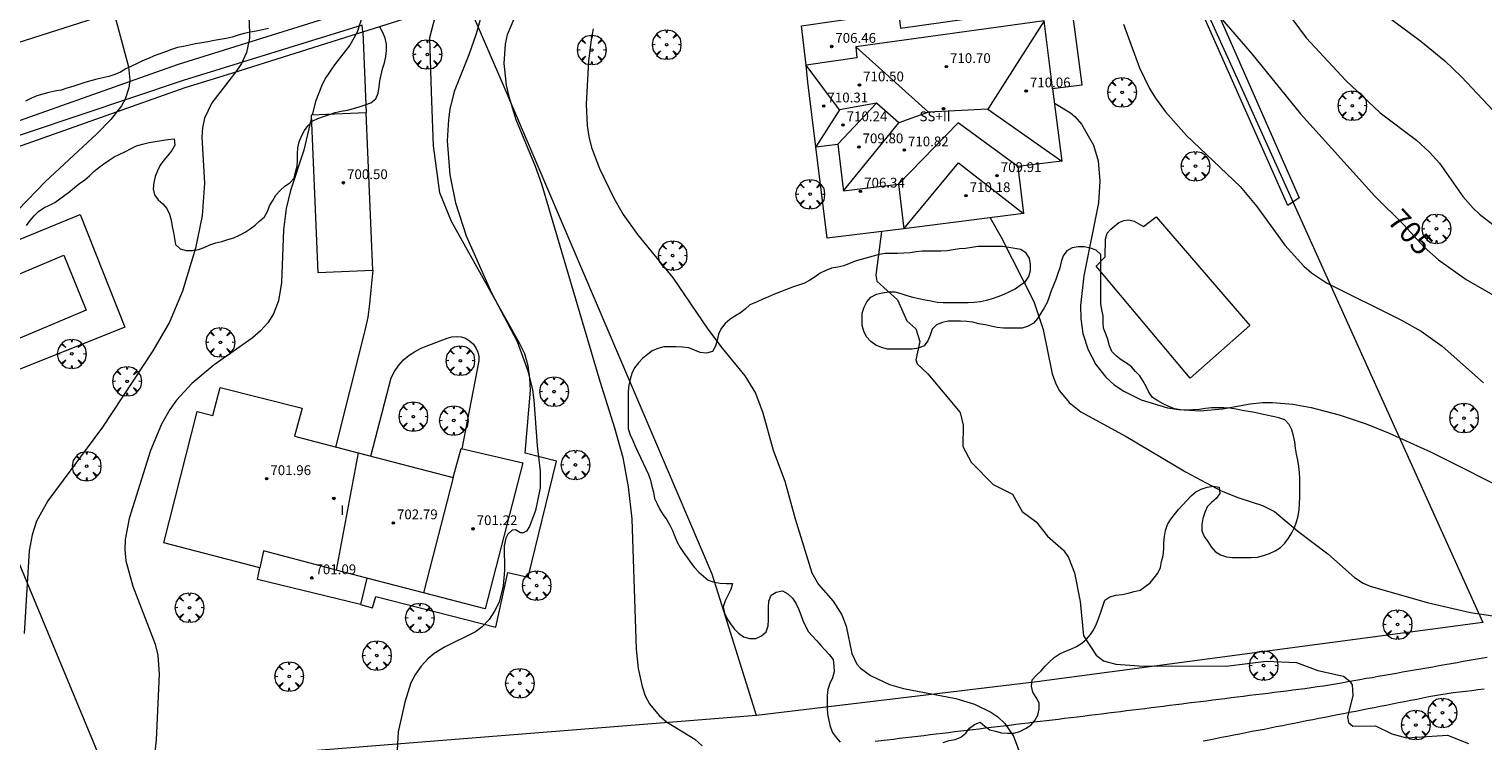
# Model space of a CAD drawing. Units: millimetres. Extents: x 421999 to 423003, y 4487500 to 4488001.
# Drawn here: x 422204 to 422323, y 4487739 to 4487797 of the extents above; entities that cross this region are included whole.
import ezdxf

# ---------------------------------------------------------------- set-up
doc = ezdxf.new("R2010")
doc.units = ezdxf.units.MM
doc.header["$MEASUREMENT"] = 0
doc.layers.get('0').update_dxf_attribs({"lineweight": 9})
for name, color, linetype, lineweight in [('f012003p_num_plantas', 252, 'Continuous', 9), ('f030026l_camino', 50, 'Continuous', 9), ('f040024s_piscina', 140, 'Continuous', 9), ('f050002l_curvanivel_cgn', 23, 'Continuous', 9), ('f050002l_curvanivel_mae', 213, 'Continuous', 9), ('f050009p_puntocotaconstruccionelevada', 211, 'Continuous', 9), ('f060140s_arboladourbano', 92, 'Continuous', 9), ('f061013p_arbol', 91, 'Continuous', 9), ('f070045l_muro_tap', 11, 'MURO2', 9), ('f070045l_puerta', 11, 'Continuous', 9), ('f070047l_seto', 91, 'Continuous', 9), ('f070056l_edificacion_med', 221, 'Continuous', 9), ('f070056s_edificacion_edi', 240, 'Continuous', 9), ('f070057s_edificacionligera', 11, 'Continuous', 9), ('f070058l_elementoconstruido_bordillo', 30, 'Continuous', 9)]:
    doc.layers.add(name, color=color, linetype=linetype, lineweight=lineweight)
doc.styles.get("Standard").update_dxf_attribs({"font": 'arial.ttf'})
doc.styles.add('Style-s7210005_h', font='txt')
doc.linetypes.add('MURO2', pattern='A,3.1e-05,[1,muro2.shx,S=1,R=0,X=0,Y=0],-3.058844', length=3.058875)

# ---------------------------------------------------------------- blocks, each defined once
blk = doc.blocks.new('punto_cota_construccion_elevada')
at = {"layer": 'f050009p_puntocotaconstruccionelevada'}
h = blk.add_hatch(color=256, dxfattribs=at)
h.dxf.hatch_style = 1
edge = h.paths.add_edge_path()
edge.add_arc((0, 0), 0.1, 0, 360)
blk.add_circle((0, 0), 0.1, dxfattribs=at)
blk = doc.blocks.new('arbol')
at = {"color": 0, "linetype": 'Continuous', "lineweight": 0, "flags": 128}
for points in [[(0.96, 0.01), (1.2, 0.04), (1.13, 0.47), (0.89, 0.8), (0.53, 0.53), (0.82, 0.88), (0.48, 1.1), (0.05, 1.18), (0.01, 0.96), (-0.05, 1.18), (-0.48, 1.1), (-0.82, 0.88), (-0.5, 0.53), (-0.86, 0.8), (-1.1, 0.47), (-1.19, 0.04), (-0.94, 0.01)], [(-0.94, 0.01), (-1.19, -0.05), (-1.1, -0.48), (-0.86, -0.8), (-0.5, -0.5), (-0.82, -0.88), (-0.48, -1.12)], [(-0.48, -1.12), (-0.05, -1.19), (0.01, -0.94), (0.05, -1.19), (0.48, -1.12), (0.82, -0.88), (0.53, -0.5), (0.89, -0.8), (1.13, -0.48), (1.2, -0.05), (0.96, 0.01)]]:
    blk.add_lwpolyline(points, dxfattribs=at)
at = {"color": 0, "linetype": 'Continuous', "lineweight": 0, "extrusion": (0, 0, -1)}
for start, end in [(180.0229, 7.5946), (7.2233, 180.0229)]:
    blk.add_arc((0, 0), 0.104, start, end, dxfattribs=at)

msp = doc.modelspace()

# ---------------------------------------------------------------- linework, layer by layer
at = {"layer": 'f030026l_camino'}
for points in [[(422273.11, 4487738.9, 699.33), (422273.61, 4487738.96, 699.52), (422274.11, 4487739.02, 699.52), (422274.61, 4487739.08, 699.52), (422275.11, 4487739.14, 699.55), (422275.6, 4487739.2, 699.55), (422276.11, 4487739.26, 699.7), (422276.61, 4487739.32, 699.68), (422277.11, 4487739.38, 699.68), (422277.61, 4487739.44, 699.74), (422278.11, 4487739.5, 699.73), (422278.62, 4487739.56, 699.77), (422279.12, 4487739.62, 699.77), (422279.62, 4487739.68, 699.77), (422280.12, 4487739.74, 699.82), (422280.63, 4487739.8, 699.83), (422281.12, 4487739.86, 699.89), (422281.62, 4487739.92, 699.89), (422282.11, 4487739.98, 699.9), (422282.61, 4487740.04, 699.9), (422283.1, 4487740.1, 699.96), (422283.61, 4487740.16, 699.94), (422284.11, 4487740.22, 699.94), (422284.61, 4487740.28, 700.02), (422285.12, 4487740.34, 700.04), (422285.62, 4487740.41, 700.08), (422286.12, 4487740.47, 700.06), (422286.62, 4487740.53, 700.06), (422287.12, 4487740.59, 700.06), (422287.62, 4487740.65, 700.13), (422288.12, 4487740.71, 700.13), (422288.61, 4487740.77, 700.17), (422289.12, 4487740.83, 700.2), (422289.63, 4487740.89, 700.22), (422290.13, 4487740.95, 700.27), (422290.63, 4487741.02, 700.27), (422291.14, 4487741.08, 700.27), (422291.65, 4487741.14, 700.26), (422292.16, 4487741.21, 700.26), (422292.66, 4487741.27, 700.26), (422293.17, 4487741.33, 700.37), (422293.67, 4487741.4, 700.37), (422294.17, 4487741.46, 700.4), (422294.67, 4487741.52, 700.4), (422295.18, 4487741.58, 700.42), (422295.69, 4487741.65, 700.43), (422296.19, 4487741.71, 700.5), (422296.7, 4487741.77, 700.5), (422297.2, 4487741.84, 700.54), (422297.7, 4487741.9, 700.54), (422298.2, 4487741.96, 700.54), (422298.71, 4487742.03, 700.54), (422299.21, 4487742.09, 700.54), (422299.71, 4487742.15, 700.57), (422300.21, 4487742.21, 700.62), (422300.72, 4487742.28, 700.64), (422301.22, 4487742.34, 700.64), (422301.72, 4487742.4, 700.61), (422302.22, 4487742.47, 700.61), (422302.73, 4487742.53, 700.63), (422303.23, 4487742.59, 700.63), (422303.74, 4487742.65, 700.57), (422304.25, 4487742.72, 700.4), (422304.75, 4487742.78, 700.4), (422305.25, 4487742.84, 700.75), (422305.75, 4487742.91, 700.75), (422306.26, 4487742.97, 700.8), (422306.76, 4487743.03, 700.88), (422307.26, 4487743.09, 700.81), (422307.77, 4487743.16, 700.81), (422308.26, 4487743.22, 700.85), (422308.76, 4487743.29, 700.89), (422309.26, 4487743.36, 700.89), (422309.77, 4487743.43, 700.89), (422310.27, 4487743.51, 700.96), (422310.76, 4487743.6, 700.96), (422311.26, 4487743.68, 700.98), (422311.76, 4487743.77, 700.99), (422312.26, 4487743.86, 700.99), (422312.76, 4487743.95, 701.07), (422313.26, 4487744.04, 701.07), (422313.76, 4487744.12, 700.99), (422314.26, 4487744.21, 700.99), (422314.76, 4487744.3, 700.99), (422315.25, 4487744.38, 701.13), (422315.75, 4487744.47, 701.13), (422316.24, 4487744.56, 701.13), (422316.73, 4487744.64, 701.13), (422317.23, 4487744.73, 701.13), (422317.73, 4487744.82, 701.3), (422318.23, 4487744.91, 701.3), (422318.72, 4487744.99, 701.3), (422319.22, 4487745.08, 701.29), (422319.71, 4487745.17, 701.33), (422320.21, 4487745.25, 701.36), (422320.7, 4487745.34, 701.36), (422321.2, 4487745.43, 701.36), (422321.69, 4487745.51, 701.43), (422322.18, 4487745.6, 701.43), (422322.68, 4487745.69, 701.39), (422323.17, 4487745.77, 701.4)], [(422322.92, 4487743.14, 701.42), (422322.41, 4487743.09, 701.44), (422321.9, 4487743.03, 701.37), (422321.4, 4487742.97, 701.37), (422320.89, 4487742.92, 701.33), (422320.39, 4487742.85, 701.34), (422319.89, 4487742.78, 701.29), (422319.38, 4487742.7, 701.29), (422318.89, 4487742.61, 701.38), (422318.39, 4487742.52, 701.21), (422317.89, 4487742.42, 701.21), (422317.4, 4487742.32, 701.21), (422316.9, 4487742.22, 701.17), (422316.4, 4487742.12, 701.17), (422315.9, 4487742.03, 701.08), (422315.4, 4487741.93, 701.08), (422314.9, 4487741.83, 701.08), (422314.41, 4487741.73, 701.03), (422313.91, 4487741.64, 701.03), (422313.42, 4487741.54, 701.03), (422312.92, 4487741.44, 701.03), (422312.42, 4487741.34, 701.03), (422311.91, 4487741.24, 700.98), (422311.41, 4487741.15, 700.99), (422310.91, 4487741.05, 700.89), (422310.41, 4487740.95, 700.89), (422309.9, 4487740.85, 700.97), (422309.41, 4487740.75, 700.86), (422308.91, 4487740.65, 700.86), (422308.4, 4487740.56, 700.86), (422307.91, 4487740.46, 700.86), (422307.41, 4487740.36, 700.84), (422306.91, 4487740.26, 700.84), (422306.42, 4487740.17, 700.85), (422305.92, 4487740.07, 700.78), (422305.42, 4487739.97, 700.78), (422304.92, 4487739.87, 700.79), (422304.43, 4487739.78, 700.79), (422303.92, 4487739.68, 700.75), (422303.43, 4487739.58, 700.74), (422302.94, 4487739.48, 700.74), (422302.44, 4487739.39, 700.71), (422301.93, 4487739.29, 700.71), (422301.44, 4487739.19, 700.71), (422300.94, 4487739.09, 700.63), (422300.44, 4487738.99, 700.63), (422299.94, 4487738.9, 700.63)]]:
    msp.add_polyline3d(points, dxfattribs=at)
at = {"layer": 'f040024s_piscina'}
for points in [[(422298.87, 4487768.58, 703.25), (422291.18, 4487777.72, 703.24), (422291.93, 4487778.49, 703.24), (422291.95, 4487779.93, 703.24), (422292.1, 4487780.43, 703.24), (422292.39, 4487780.75, 703.24), (422292.72, 4487781.01, 703.24), (422293.04, 4487781.29, 703.24), (422293.44, 4487781.46, 703.24), (422293.87, 4487781.5, 703.24), (422294.3, 4487781.41, 703.24), (422295.06, 4487780.96, 703.24), (422296.11, 4487781.75, 703.24), (422303.76, 4487772.88, 703.25)], [(422208.61, 4487774.13, 696.03), (422199.49, 4487770.28, 695.03), (422197.61, 4487774.75, 695.03), (422206.79, 4487778.62, 694.91)]]:
    msp.add_polyline3d(points, close=True, dxfattribs=at)
at = {"layer": 'f050002l_curvanivel_cgn'}
for points in [[(422221.85, 4487799.39, 696), (422221.98, 4487796.82, 696), (422221.97, 4487796.37, 696), (422221.73, 4487795.19, 696), (422221.31, 4487794.3, 696), (422220.93, 4487793.72, 696), (422218.89, 4487791.08, 696), (422218.29, 4487789.83, 696), (422218.13, 4487789.03, 696), (422218.08, 4487788.28, 696), (422218.28, 4487784.51, 696), (422218.1, 4487781.83, 696), (422217.54, 4487779.19, 696), (422216.48, 4487775.69, 696), (422215.43, 4487773.16, 696), (422214.07, 4487770.81, 696), (422209.96, 4487764.57, 696), (422205.47, 4487758.55, 696), (422204.56, 4487756.88, 696), (422204.19, 4487755.76, 696), (422203.96, 4487754.47, 696), (422203.55, 4487747.71, 696)], [(422241.22, 4487799.25, 698), (422240.51, 4487796.71, 698), (422239.91, 4487795, 698), (422238.7, 4487792.01, 698), (422238.34, 4487790.57, 698), (422238.23, 4487789.71, 698), (422238.14, 4487787.96, 698), (422238.35, 4487785.19, 698), (422238.8, 4487782.9, 698), (422239.67, 4487780.2, 698), (422241.75, 4487775.54, 698), (422243.84, 4487771.56, 698), (422244.72, 4487769.18, 698), (422245.1, 4487767.63, 698), (422245.22, 4487766.78, 698), (422245.48, 4487763.05, 698), (422245.73, 4487760.98, 698), (422245.73, 4487759.6, 698), (422245.34, 4487757.75, 698), (422244.86, 4487756.44, 698), (422244.61, 4487756.08, 698), (422244.34, 4487755.92, 698), (422244.13, 4487755.94, 698), (422243.72, 4487756.17, 698), (422243.43, 4487756.14, 698), (422243.09, 4487755.83, 698), (422242.93, 4487755.5, 698), (422242.78, 4487754.88, 698), (422242.81, 4487752.86, 698), (422242.72, 4487751.6, 698), (422242.37, 4487750.26, 698), (422242.01, 4487749.52, 698), (422241.55, 4487748.84, 698), (422240.99, 4487748.26, 698), (422240.44, 4487747.85, 698), (422237.9, 4487746.59, 698), (422237.07, 4487746.07, 698), (422236.55, 4487745.64, 698), (422236.01, 4487745.04, 698), (422235.55, 4487744.38, 698), (422235.17, 4487743.66, 698), (422234.66, 4487742.09, 698), (422234.13, 4487739.67, 698), (422233.93, 4487736.2, 698)], [(422306.19, 4487799.33, 706), (422308.36, 4487796.38, 706), (422311.61, 4487792.91, 706), (422314.42, 4487790.25, 706), (422317.39, 4487788.01, 706), (422318.45, 4487787.04, 706), (422319.27, 4487786.13, 706), (422321.18, 4487783.42, 706), (422322.01, 4487782.46, 706), (422322.53, 4487781.98, 706), (422326.54, 4487778.86, 706)], [(422231.17, 4487798.13, 697), (422230.78, 4487796.86, 697), (422230.16, 4487795.8, 697), (422228.92, 4487794.18, 697), (422228.16, 4487793.05, 697), (422227.85, 4487792.45, 697), (422227.36, 4487791.17, 697), (422227.1, 4487790.07, 697)], [(422314.46, 4487798.54, 707), (422317.73, 4487796.12, 707), (422319.69, 4487794.51, 707), (422321.06, 4487793.2, 707), (422324.06, 4487790, 707)], [(422243.57, 4487797.9, 699), (422243.04, 4487796.64, 699), (422242.88, 4487795.88, 699), (422242.77, 4487794.29, 699), (422242.96, 4487792.53, 699), (422243.17, 4487791.59, 699), (422243.75, 4487789.72, 699), (422245.32, 4487785.91, 699), (422245.83, 4487784.46, 699), (422250.61, 4487768.32, 699), (422251.81, 4487764.52, 699), (422252.48, 4487762.1, 699), (422252.94, 4487759.69, 699), (422253.24, 4487757.07, 699), (422253.57, 4487746.43, 699), (422253.74, 4487744.83, 699), (422254.08, 4487743.36, 699), (422254.33, 4487742.6, 699), (422254.66, 4487741.95, 699), (422255.45, 4487740.99, 699), (422256.05, 4487740.49, 699), (422258.38, 4487739.07, 699), (422258.98, 4487738.53, 699)], [(422293.42, 4487797.5, 704), (422294.74, 4487793.94, 704), (422295.55, 4487792.25, 704), (422296.03, 4487791.45, 704), (422296.86, 4487790.34, 704), (422298.57, 4487788.41, 704), (422302.97, 4487784.24, 704), (422304.32, 4487782.59, 704), (422306.62, 4487779.43, 704), (422308.17, 4487777.73, 704), (422308.81, 4487777.18, 704), (422310.01, 4487776.37, 704), (422316.11, 4487773.35, 704), (422317.76, 4487772.41, 704), (422319.47, 4487771.19, 704), (422322.86, 4487768.19, 704)], [(422287.78, 4487791.06, 703), (422289.1, 4487790.26, 703), (422289.45, 4487789.97, 703), (422290, 4487789.32, 703), (422290.98, 4487787.61, 703), (422291.36, 4487786.33, 703), (422291.49, 4487784.67, 703), (422291.37, 4487782.9, 703), (422290.18, 4487776.93, 703), (422289.9, 4487774.5, 703), (422289.93, 4487773.42, 703), (422290.11, 4487772.23, 703), (422290.53, 4487770.88, 703), (422291.16, 4487769.68, 703), (422291.98, 4487768.65, 703), (422292.67, 4487768.03, 703), (422293.44, 4487767.51, 703), (422294.86, 4487766.8, 703), (422297.02, 4487766.16, 703), (422297.96, 4487766, 703), (422299.7, 4487765.91, 703), (422301.52, 4487766.07, 703), (422303.79, 4487766.47, 703), (422304.8, 4487766.57, 703), (422305.62, 4487766.59, 703), (422307.27, 4487766.46, 703), (422308.77, 4487766.18, 703), (422311.05, 4487765.58, 703), (422313.27, 4487764.83, 703), (422315.16, 4487764.08, 703), (422318.53, 4487762.54, 703), (422325.65, 4487758.98, 703)], [(422227.02, 4487789.77, 697), (422226.41, 4487787.2, 697), (422225.33, 4487783.91, 697), (422224.97, 4487782.43, 697), (422224.74, 4487780.7, 697), (422224.58, 4487776.4, 697), (422224.34, 4487774.9, 697), (422223.93, 4487773.82, 697), (422223.46, 4487773.09, 697), (422222.87, 4487772.43, 697), (422222.19, 4487771.84, 697), (422219.09, 4487769.65, 697), (422217.25, 4487768.14, 697), (422216.01, 4487766.77, 697), (422215.46, 4487766.02, 697), (422214.76, 4487764.81, 697), (422213.86, 4487762.66, 697), (422212.12, 4487757.09, 697), (422211.8, 4487755.38, 697), (422211.77, 4487754.53, 697), (422211.85, 4487753.65, 697), (422212.44, 4487751.57, 697), (422214.25, 4487746.84, 697), (422214.46, 4487745.94, 697), (422214.59, 4487744.39, 697), (422214.33, 4487739.02, 697), (422213.8, 4487734.07, 697)], [(422282.53, 4487781.67, 702), (422283.42, 4487780.09, 702), (422286.1, 4487774.84, 702), (422286.85, 4487772.56, 702), (422287.59, 4487768.93, 702), (422287.88, 4487768.11, 702), (422288.2, 4487767.53, 702), (422288.99, 4487766.58, 702), (422289.95, 4487765.82, 702), (422293.64, 4487763.8, 702), (422298.54, 4487760.88, 702), (422301.41, 4487759.36, 702), (422302.86, 4487758.79, 702), (422304.8, 4487758.17, 702), (422305.76, 4487757.68, 702), (422307.69, 4487756.06, 702), (422310.12, 4487754.22, 702), (422312.32, 4487752.27, 702), (422313.02, 4487751.83, 702), (422313.6, 4487751.57, 702), (422318.26, 4487750.24, 702), (422321.8, 4487749.41, 702), (422323.63, 4487749.15, 702)], [(422273.63, 4487780.56, 701), (422273.17, 4487776.98, 701), (422273.27, 4487776.49, 701), (422274.96, 4487774.98, 701), (422275.71, 4487773.26, 701), (422276.44, 4487772.59, 701), (422276.78, 4487771.57, 701), (422276.46, 4487770.08, 701), (422276.55, 4487769.73, 701), (422277.42, 4487768.92, 701), (422280.06, 4487765.76, 701), (422280.31, 4487764.74, 701), (422280.29, 4487762.98, 701), (422280.96, 4487761.71, 701), (422282.76, 4487759.89, 701), (422284.35, 4487759.09, 701), (422285.15, 4487757.67, 701), (422286.28, 4487756.84, 701), (422287.21, 4487755.65, 701), (422288.53, 4487754.52, 701), (422288.93, 4487753.92, 701), (422289.41, 4487752.66, 701), (422289.88, 4487750.33, 701), (422290.16, 4487747.51, 701), (422291.19, 4487745.93, 701), (422291.8, 4487745.46, 701), (422292.79, 4487745.21, 701), (422294.7, 4487745.07, 701), (422301.82, 4487745.02, 701), (422305.09, 4487745.43, 701), (422307.57, 4487745.34, 701), (422309.32, 4487744.69, 701), (422311.4, 4487744.21, 701), (422311.93, 4487743.82, 701), (422312.12, 4487743.5, 701), (422312.19, 4487742.63, 701), (422311.75, 4487740.86, 701), (422311.81, 4487740.43, 701), (422312.18, 4487740.13, 701), (422314.02, 4487740.16, 701), (422315.37, 4487739.49, 701), (422316.57, 4487739.17, 701), (422319.92, 4487739.4, 701), (422321.62, 4487738.7, 701)]]:
    msp.add_polyline3d(points, dxfattribs=at)
at = {"layer": 'f050002l_curvanivel_mae'}
for points in [[(422203.88, 4487825.81, 695), (422204.5, 4487823.32, 695), (422205.51, 4487818.17, 695), (422206.11, 4487813.35, 695), (422206.62, 4487810.52, 695), (422207.37, 4487807.9, 695), (422208.56, 4487804.44, 695), (422210.42, 4487799.74, 695), (422210.97, 4487798.08, 695), (422212.08, 4487794.01, 695), (422212.18, 4487792.93, 695), (422212.1, 4487792.29, 695), (422211.79, 4487791.37, 695), (422211.49, 4487790.84, 695), (422210.64, 4487789.71, 695), (422209.48, 4487788.53, 695), (422205.28, 4487784.65, 695), (422199.26, 4487778.44, 695)], [(422301.3, 4487798.11, 705), (422303.93, 4487795.09, 705), (422307.91, 4487790.18, 705), (422313.97, 4487783.44, 705), (422316.31, 4487781.14, 705), (422318.02, 4487779.29, 705), (422319.18, 4487778.25, 705), (422321.45, 4487776.63, 705), (422324.76, 4487774.72, 705)], [(422250.07, 4487797.12, 700), (422249.89, 4487796.26, 700), (422249.68, 4487794.48, 700), (422249.49, 4487790.96, 700), (422249.57, 4487789.21, 700), (422249.72, 4487788.31, 700), (422249.93, 4487787.42, 700), (422250.58, 4487785.71, 700), (422251.76, 4487783.28, 700), (422252.53, 4487781.94, 700), (422253.7, 4487780.32, 700), (422256.61, 4487776.74, 700), (422259.44, 4487772.57, 700), (422260.6, 4487771.01, 700), (422262.47, 4487768.76, 700), (422263.34, 4487767.34, 700), (422263.95, 4487765.75, 700), (422264.79, 4487762.7, 700), (422265.74, 4487760.15, 700), (422266.57, 4487757.07, 700), (422267.95, 4487752.66, 700), (422268.49, 4487751.71, 700), (422269.68, 4487750.34, 700), (422270.39, 4487749.24, 700), (422270.75, 4487748.29, 700), (422271.22, 4487746.08, 700), (422271.62, 4487745.21, 700), (422271.91, 4487744.87, 700), (422272.74, 4487744.28, 700), (422274.29, 4487743.53, 700), (422275.45, 4487743.21, 700), (422279.72, 4487742.39, 700), (422281.25, 4487741.92, 700), (422282.59, 4487741.28, 700), (422283.15, 4487740.89, 700), (422283.73, 4487740.34, 700), (422284.43, 4487739.32, 700), (422284.87, 4487738.14, 700)]]:
    msp.add_polyline3d(points, dxfattribs=at)
at = {"layer": 'f060140s_arboladourbano'}
for points in [[(422223.52, 4487797.14, -21.2), (422223.02, 4487797.03, -21.2), (422222.52, 4487796.93, -21.2), (422222.02, 4487796.85, -21.2), (422221.52, 4487796.75, -21.2), (422221.04, 4487796.6, -21.2), (422220.56, 4487796.45, -21.2), (422220.06, 4487796.33, -21.2), (422219.57, 4487796.24, -21.2), (422219.07, 4487796.16, -21.2), (422218.57, 4487796.07, -21.2), (422218.07, 4487795.97, -21.2), (422217.56, 4487795.89, -21.2), (422217.06, 4487795.79, -21.2), (422216.57, 4487795.69, -21.2), (422216.08, 4487795.59, -21.2), (422215.59, 4487795.44, -21.2), (422215.11, 4487795.25, -21.2), (422214.63, 4487795.09, -21.2), (422214.17, 4487794.91, -21.2), (422213.71, 4487794.7, -21.2), (422213.23, 4487794.51, -21.2), (422212.78, 4487794.29, -21.2), (422212.32, 4487794.06, -21.2), (422211.86, 4487793.84, -21.2), (422211.42, 4487793.59, -21.2), (422210.95, 4487793.39, -21.2), (422210.47, 4487793.24, -21.2), (422209.98, 4487793.11, -21.2), (422209.48, 4487793.02, -21.2), (422208.99, 4487792.88, -21.2), (422208.5, 4487792.73, -21.2), (422208.01, 4487792.57, -21.2), (422207.53, 4487792.41, -21.2), (422207.04, 4487792.26, -21.2), (422206.56, 4487792.1, -21.2), (422206.06, 4487792.03, -21.2), (422205.56, 4487791.92, -21.2), (422205.06, 4487791.79, -21.2), (422204.58, 4487791.65, -21.2), (422204.1, 4487791.42, -21.2), (422203.65, 4487791.2, -21.2)], [(422203.73, 4487781.04, -21.2), (422204.03, 4487781.45, -21.2), (422204.36, 4487781.84, -21.2), (422204.72, 4487782.2, -21.2), (422205.14, 4487782.49, -21.2), (422205.61, 4487782.7, -21.2), (422206.06, 4487782.94, -21.2), (422206.47, 4487783.23, -21.2), (422206.88, 4487783.52, -21.2), (422207.29, 4487783.83, -21.2), (422207.68, 4487784.17, -21.2), (422208.08, 4487784.48, -21.2), (422208.5, 4487784.77, -21.2), (422208.89, 4487785.11, -21.2), (422209.25, 4487785.47, -21.2), (422209.65, 4487785.8, -21.2), (422210.06, 4487786.1, -21.2), (422210.48, 4487786.38, -21.2), (422210.91, 4487786.65, -21.2), (422211.37, 4487786.88, -21.2), (422211.83, 4487787.11, -21.2), (422212.28, 4487787.34, -21.2), (422212.73, 4487787.57, -21.2), (422213.23, 4487787.71, -21.2), (422213.75, 4487787.82, -21.2), (422214.25, 4487787.92, -21.2), (422214.76, 4487788, -21.2), (422215.29, 4487788.08, -21.2), (422215.8, 4487788.12, -21.2), (422215.87, 4487787.62, -21.2), (422215.61, 4487787.18, -21.2), (422215.3, 4487786.77, -21.2), (422214.96, 4487786.4, -21.2), (422214.66, 4487785.99, -21.2), (422214.44, 4487785.53, -21.2), (422214.26, 4487785.05, -21.2), (422214.14, 4487784.55, -21.2), (422214.09, 4487784.05, -21.2), (422214.2, 4487783.56, -21.2), (422214.49, 4487783.15, -21.2), (422214.87, 4487782.81, -21.2), (422215.22, 4487782.43, -21.2), (422215.43, 4487781.97, -21.2), (422215.55, 4487781.48, -21.2), (422215.65, 4487780.98, -21.2), (422215.74, 4487780.49, -21.2), (422215.83, 4487779.99, -21.2), (422215.92, 4487779.49, -21.2), (422216.29, 4487779.14, -21.2), (422216.78, 4487779.01, -21.2), (422217.29, 4487779, -21.2), (422217.79, 4487779.08, -21.2), (422218.27, 4487779.25, -21.2), (422218.73, 4487779.46, -21.2), (422219.21, 4487779.62, -21.2), (422219.71, 4487779.75, -21.2), (422220.2, 4487779.9, -21.2), (422220.69, 4487780.05, -21.2), (422221.16, 4487780.26, -21.2), (422221.6, 4487780.5, -21.2), (422222.01, 4487780.77, -21.2), (422222.42, 4487781.08, -21.2), (422222.8, 4487781.43, -21.2), (422223.19, 4487781.75, -21.2), (422223.43, 4487782.19, -21.2), (422223.61, 4487782.67, -21.2), (422223.87, 4487783.1, -21.2), (422224.13, 4487783.54, -21.2), (422224.47, 4487783.91, -21.2), (422224.85, 4487784.26, -21.2), (422225.26, 4487784.54, -21.2), (422225.61, 4487784.92, -21.2), (422225.73, 4487785.42, -21.2), (422225.86, 4487785.9, -21.2), (422225.88, 4487786.4, -21.2), (422225.88, 4487786.91, -21.2), (422225.93, 4487787.4, -21.2), (422226.03, 4487787.9, -21.2), (422226.21, 4487788.36, -21.2), (422226.45, 4487788.81, -21.2), (422226.75, 4487789.21, -21.2), (422227.1, 4487789.57, -21.2), (422227.56, 4487789.79, -21.2), (422228.03, 4487789.97, -21.2), (422228.5, 4487790.12, -21.2), (422228.98, 4487790.28, -21.2), (422229.47, 4487790.39, -21.2), (422229.97, 4487790.47, -21.2), (422230.46, 4487790.61, -21.2), (422230.94, 4487790.76, -21.2), (422231.42, 4487790.92, -21.2), (422231.9, 4487791.07, -21.2), (422232.29, 4487791.4, -21.2), (422232.49, 4487791.87, -21.2), (422232.56, 4487792.37, -21.2), (422232.62, 4487792.87, -21.2), (422232.72, 4487793.37, -21.2), (422232.85, 4487793.86, -21.2), (422233, 4487794.35, -21.2), (422233.11, 4487794.85, -21.2), (422233.18, 4487795.36, -21.2), (422233.17, 4487795.87, -21.2), (422233.06, 4487796.36, -21.2), (422232.86, 4487796.82, -21.2), (422232.63, 4487797.26, -21.2)], [(422278.68, 4487738.8, -20.43), (422279.16, 4487738.97, -20.43), (422279.66, 4487739.04, -20.43), (422280.13, 4487739.24, -20.43), (422280.53, 4487739.55, -20.43), (422280.84, 4487739.96, -20.43), (422281.24, 4487740.26, -20.43), (422281.7, 4487740.46, -20.43), (422282.08, 4487740.14, -20.43), (422282.49, 4487739.83, -20.43), (422282.97, 4487739.71, -20.43), (422283.46, 4487739.58, -20.43), (422283.96, 4487739.57, -20.43), (422284.47, 4487739.56, -20.43), (422284.96, 4487739.69, -20.43), (422285.41, 4487739.93, -20.43), (422285.84, 4487740.21, -20.43), (422286.17, 4487740.58, -20.43), (422286.42, 4487741.03, -20.43), (422286.54, 4487741.52, -20.43), (422286.52, 4487742.03, -20.43), (422286.29, 4487742.48, -20.43), (422286.02, 4487742.91, -20.43), (422285.9, 4487743.41, -20.43), (422285.97, 4487743.92, -20.43), (422286.3, 4487744.31, -20.43), (422286.69, 4487744.64, -20.43), (422287.03, 4487745.02, -20.43), (422287.37, 4487745.4, -20.43), (422287.75, 4487745.73, -20.43), (422288.17, 4487746.01, -20.43), (422288.64, 4487746.23, -20.43), (422289.11, 4487746.43, -20.43), (422289.57, 4487746.65, -20.43), (422290.02, 4487746.9, -20.43), (422290.39, 4487747.25, -20.43), (422290.72, 4487747.63, -20.43), (422291.01, 4487748.04, -20.43), (422291.23, 4487748.49, -20.43), (422291.41, 4487748.97, -20.43), (422291.58, 4487749.45, -20.43), (422291.73, 4487749.94, -20.43), (422291.91, 4487750.42, -20.43), (422292.32, 4487750.71, -20.43), (422292.81, 4487750.84, -20.43), (422293.31, 4487750.88, -20.43), (422293.81, 4487750.99, -20.43), (422294.3, 4487751.13, -20.43), (422294.79, 4487751.25, -20.43), (422295.21, 4487751.54, -20.43), (422295.61, 4487751.84, -20.43), (422295.93, 4487752.24, -20.43), (422296.23, 4487752.63, -20.43), (422296.44, 4487753.1, -20.43), (422296.54, 4487753.59, -20.43), (422296.67, 4487754.09, -20.43), (422296.72, 4487754.6, -20.43), (422296.73, 4487755.11, -20.43), (422296.77, 4487755.62, -20.43), (422296.86, 4487756.12, -20.43), (422297.03, 4487756.6, -20.43), (422297.29, 4487757.04, -20.43), (422297.6, 4487757.44, -20.43), (422297.92, 4487757.84, -20.43), (422298.27, 4487758.21, -20.43), (422298.61, 4487758.58, -20.43), (422298.95, 4487758.96, -20.43), (422299.33, 4487759.29, -20.43), (422299.78, 4487759.51, -20.43), (422300.26, 4487759.67, -20.43), (422300.76, 4487759.75, -20.43), (422301.26, 4487759.65, -20.43), (422301.31, 4487759.15, -20.43), (422301, 4487758.74, -20.43), (422300.63, 4487758.41, -20.43), (422300.26, 4487758.05, -20.43), (422300.07, 4487757.58, -20.43), (422299.91, 4487757.1, -20.43), (422299.84, 4487756.6, -20.43), (422299.84, 4487756.1, -20.43), (422300.02, 4487755.63, -20.43), (422300.31, 4487755.21, -20.43), (422300.59, 4487754.78, -20.43), (422300.93, 4487754.41, -20.43), (422301.35, 4487754.12, -20.43), (422301.84, 4487753.97, -20.43), (422302.35, 4487753.92, -20.43), (422302.86, 4487753.91, -20.43), (422303.36, 4487753.91, -20.43), (422303.87, 4487753.91, -20.43), (422304.38, 4487753.95, -20.43), (422304.87, 4487754.08, -20.43), (422305.36, 4487754.25, -20.43), (422305.82, 4487754.45, -20.43), (422306.25, 4487754.72, -20.43), (422306.61, 4487755.08, -20.43), (422306.92, 4487755.49, -20.43), (422307.18, 4487755.92, -20.43), (422307.41, 4487756.37, -20.43), (422307.58, 4487756.84, -20.43), (422307.71, 4487757.33, -20.43), (422307.79, 4487757.83, -20.43), (422307.82, 4487758.33, -20.43), (422307.83, 4487758.84, -20.43), (422307.83, 4487759.35, -20.43), (422307.83, 4487759.85, -20.43), (422307.83, 4487760.36, -20.43), (422307.82, 4487760.86, -20.43), (422307.77, 4487761.36, -20.43), (422307.67, 4487761.86, -20.43), (422307.57, 4487762.36, -20.43), (422307.49, 4487762.86, -20.43), (422307.43, 4487763.36, -20.43), (422307.33, 4487763.86, -20.43), (422307.2, 4487764.35, -20.43), (422306.96, 4487764.79, -20.43), (422306.61, 4487765.16, -20.43), (422306.13, 4487765.34, -20.43), (422305.63, 4487765.44, -20.43), (422305.13, 4487765.54, -20.43), (422304.64, 4487765.65, -20.43), (422304.14, 4487765.76, -20.43), (422303.64, 4487765.85, -20.43), (422303.13, 4487765.94, -20.43), (422302.64, 4487766.03, -20.43), (422302.13, 4487766.11, -20.43), (422301.63, 4487766.14, -20.43), (422301.13, 4487766.15, -20.43), (422300.62, 4487766.14, -20.43), (422300.12, 4487766.1, -20.43), (422299.61, 4487766.02, -20.43), (422299.1, 4487765.97, -20.43), (422298.59, 4487765.96, -20.43), (422298.09, 4487765.98, -20.43), (422297.59, 4487766.07, -20.43), (422297.12, 4487766.25, -20.43), (422296.66, 4487766.47, -20.43), (422296.22, 4487766.73, -20.43), (422295.79, 4487767, -20.43), (422295.5, 4487767.42, -20.43), (422295.28, 4487767.88, -20.43), (422295.03, 4487768.32, -20.43), (422294.76, 4487768.75, -20.43), (422294.42, 4487769.13, -20.43), (422294.07, 4487769.5, -20.43), (422293.66, 4487769.8, -20.43), (422293.23, 4487770.07, -20.43), (422292.84, 4487770.38, -20.43), (422292.48, 4487770.75, -20.43), (422292.28, 4487771.22, -20.43), (422292.15, 4487771.72, -20.43), (422291.97, 4487772.19, -20.43), (422291.79, 4487772.66, -20.43), (422291.76, 4487773.16, -20.43), (422291.76, 4487773.66, -20.43), (422291.65, 4487774.16, -20.43), (422291.57, 4487774.67, -20.43), (422291.57, 4487775.17, -20.43), (422291.57, 4487775.67, -20.43), (422291.57, 4487776.17, -20.43), (422291.57, 4487776.68, -20.43), (422291.57, 4487777.18, -20.43), (422291.57, 4487777.68, -20.43), (422291.57, 4487778.18, -20.43), (422291.57, 4487778.69, -20.43), (422291.2, 4487779.04, -20.43), (422290.72, 4487779.2, -20.43), (422290.22, 4487779.3, -20.43), (422289.72, 4487779.3, -20.43), (422289.22, 4487779.23, -20.43), (422288.78, 4487778.98, -20.43), (422288.48, 4487778.57, -20.43), (422288.32, 4487778.08, -20.43), (422288.21, 4487777.59, -20.43), (422288.06, 4487777.12, -20.43), (422287.88, 4487776.64, -20.43), (422287.69, 4487776.18, -20.43), (422287.51, 4487775.71, -20.43), (422287.35, 4487775.23, -20.43), (422287.18, 4487774.76, -20.43), (422286.94, 4487774.32, -20.43), (422286.68, 4487773.89, -20.43), (422286.4, 4487773.46, -20.43), (422286.07, 4487773.08, -20.43), (422285.63, 4487772.82, -20.43), (422285.14, 4487772.67, -20.43), (422284.63, 4487772.65, -20.43), (422284.12, 4487772.65, -20.43), (422283.61, 4487772.66, -20.43), (422283.1, 4487772.72, -20.43), (422282.6, 4487772.81, -20.43), (422282.11, 4487772.92, -20.43), (422281.61, 4487773.02, -20.43), (422281.12, 4487773.14, -20.43), (422280.62, 4487773.21, -20.43), (422280.11, 4487773.22, -20.43), (422279.61, 4487773.22, -20.43), (422279.1, 4487773.22, -20.43), (422278.62, 4487773.11, -20.43), (422278.15, 4487772.92, -20.43), (422277.79, 4487772.57, -20.43), (422277.62, 4487772.09, -20.43), (422277.44, 4487771.61, -20.43), (422277.13, 4487771.21, -20.43), (422276.66, 4487771.03, -20.43), (422276.15, 4487770.94, -20.43), (422275.65, 4487770.93, -20.43), (422275.14, 4487770.93, -20.43), (422274.63, 4487770.93, -20.43), (422274.12, 4487770.93, -20.43), (422273.63, 4487771.08, -20.43), (422273.17, 4487771.26, -20.43), (422272.76, 4487771.57, -20.43), (422272.41, 4487771.94, -20.43), (422272.2, 4487772.4, -20.43), (422272.06, 4487772.88, -20.43), (422272.06, 4487773.39, -20.43), (422272.06, 4487773.89, -20.43), (422272.22, 4487774.37, -20.43), (422272.44, 4487774.82, -20.43), (422272.78, 4487775.2, -20.43), (422273.24, 4487775.43, -20.43), (422273.73, 4487775.55, -20.43), (422274.24, 4487775.64, -20.43), (422274.74, 4487775.63, -20.43), (422275.22, 4487775.49, -20.43), (422275.71, 4487775.33, -20.43), (422276.2, 4487775.2, -20.43), (422276.69, 4487775.07, -20.43), (422277.2, 4487774.97, -20.43), (422277.69, 4487774.88, -20.43), (422278.19, 4487774.79, -20.43), (422278.69, 4487774.76, -20.43), (422279.2, 4487774.76, -20.43), (422279.71, 4487774.75, -20.43), (422280.22, 4487774.75, -20.43), (422280.72, 4487774.75, -20.43), (422281.22, 4487774.77, -20.43), (422281.73, 4487774.84, -20.43), (422282.22, 4487774.95, -20.43), (422282.71, 4487775.08, -20.43), (422283.19, 4487775.25, -20.43), (422283.66, 4487775.43, -20.43), (422284.12, 4487775.65, -20.43), (422284.56, 4487775.88, -20.43), (422284.99, 4487776.16, -20.43), (422285.4, 4487776.46, -20.43), (422285.68, 4487776.88, -20.43), (422285.81, 4487777.37, -20.43), (422285.81, 4487777.87, -20.43), (422285.73, 4487778.37, -20.43), (422285.46, 4487778.8, -20.43), (422285.04, 4487779.08, -20.43), (422284.55, 4487779.16, -20.43), (422284.05, 4487779.26, -20.43), (422283.55, 4487779.33, -20.43), (422283.04, 4487779.34, -20.43), (422282.54, 4487779.34, -20.43), (422282.03, 4487779.34, -20.43), (422281.52, 4487779.32, -20.43), (422281.02, 4487779.24, -20.43), (422280.52, 4487779.18, -20.43), (422280.01, 4487779.15, -20.43), (422279.51, 4487779.07, -20.43), (422279.01, 4487778.98, -20.43), (422278.5, 4487778.96, -20.43), (422277.98, 4487778.96, -20.43), (422277.48, 4487778.96, -20.43), (422276.98, 4487778.96, -20.43), (422276.48, 4487778.9, -20.43), (422275.97, 4487778.82, -20.43), (422275.47, 4487778.78, -20.43), (422274.96, 4487778.77, -20.43), (422274.46, 4487778.77, -20.43), (422273.95, 4487778.77, -20.43), (422273.44, 4487778.68, -20.43), (422272.95, 4487778.55, -20.43), (422272.46, 4487778.42, -20.43), (422271.97, 4487778.27, -20.43), (422271.48, 4487778.13, -20.43), (422271.01, 4487777.95, -20.43), (422270.55, 4487777.75, -20.43), (422270.06, 4487777.63, -20.43), (422269.56, 4487777.57, -20.43), (422269.09, 4487777.37, -20.43), (422268.63, 4487777.14, -20.43), (422268.22, 4487776.84, -20.43), (422267.79, 4487776.58, -20.43), (422267.34, 4487776.33, -20.43), (422266.86, 4487776.16, -20.43), (422266.36, 4487776.01, -20.43), (422265.87, 4487775.83, -20.43), (422265.38, 4487775.63, -20.43), (422264.9, 4487775.43, -20.43), (422264.41, 4487775.22, -20.43), (422263.94, 4487775.02, -20.43), (422263.47, 4487774.82, -20.43), (422263, 4487774.62, -20.43), (422262.88, 4487774.56, -20.43), (422262.5, 4487774.21, -20.43), (422262.1, 4487773.91, -20.43), (422261.66, 4487773.64, -20.43), (422261.23, 4487773.36, -20.43), (422260.85, 4487773.03, -20.43), (422260.53, 4487772.64, -20.43), (422260.31, 4487772.18, -20.43), (422260.19, 4487771.69, -20.43), (422260.07, 4487771.19, -20.43), (422259.81, 4487770.75, -20.43), (422259.32, 4487770.62, -20.43), (422258.82, 4487770.68, -20.43), (422258.35, 4487770.87, -20.43), (422257.88, 4487771.05, -20.43), (422257.37, 4487771.11, -20.43), (422256.86, 4487771.12, -20.43), (422256.36, 4487771.12, -20.43), (422255.85, 4487771.12, -20.43), (422255.36, 4487771, -20.43), (422254.9, 4487770.81, -20.43), (422254.5, 4487770.51, -20.43), (422254.1, 4487770.19, -20.43), (422253.76, 4487769.82, -20.43), (422253.45, 4487769.42, -20.43), (422253.23, 4487768.96, -20.43), (422253.08, 4487768.48, -20.43), (422252.99, 4487767.99, -20.43), (422252.94, 4487767.48, -20.43), (422252.93, 4487766.97, -20.43), (422252.93, 4487766.46, -20.43), (422252.93, 4487765.95, -20.43), (422252.93, 4487765.44, -20.43), (422252.93, 4487764.93, -20.43), (422252.93, 4487764.42, -20.43), (422253.08, 4487763.94, -20.43), (422253.3, 4487763.47, -20.43), (422253.51, 4487763.01, -20.43), (422253.72, 4487762.54, -20.43), (422253.94, 4487762.09, -20.43), (422254.15, 4487761.63, -20.43), (422254.37, 4487761.17, -20.43), (422254.59, 4487760.71, -20.43), (422254.74, 4487760.23, -20.43), (422254.87, 4487759.74, -20.43), (422254.99, 4487759.25, -20.43), (422255.09, 4487758.75, -20.43), (422255.3, 4487758.29, -20.43), (422255.52, 4487757.84, -20.43), (422255.79, 4487757.41, -20.43), (422256.09, 4487757, -20.43), (422256.33, 4487756.55, -20.43), (422256.56, 4487756.11, -20.43), (422256.75, 4487755.64, -20.43), (422256.92, 4487755.17, -20.43), (422257.19, 4487754.74, -20.43), (422257.46, 4487754.31, -20.43), (422257.76, 4487753.92, -20.43), (422258.05, 4487753.49, -20.43), (422258.36, 4487753.1, -20.43), (422258.71, 4487752.72, -20.43), (422259.08, 4487752.38, -20.43), (422259.47, 4487752.07, -20.43), (422259.95, 4487751.91, -20.43), (422260.44, 4487751.81, -20.43), (422260.94, 4487751.8, -20.43), (422261.45, 4487751.8, -20.43), (422261.31, 4487751.3, -20.43), (422261.08, 4487750.82, -20.43), (422260.87, 4487750.36, -20.43), (422260.69, 4487749.87, -20.43), (422260.79, 4487749.37, -20.43), (422261.02, 4487748.91, -20.43), (422261.3, 4487748.49, -20.43), (422261.59, 4487748.08, -20.43), (422261.95, 4487747.72, -20.43), (422262.37, 4487747.43, -20.43), (422262.86, 4487747.29, -20.43), (422263.37, 4487747.29, -20.43), (422263.83, 4487747.51, -20.43), (422264.2, 4487747.84, -20.43), (422264.37, 4487748.32, -20.43), (422264.4, 4487748.82, -20.43), (422264.41, 4487749.33, -20.43), (422264.41, 4487749.84, -20.43), (422264.44, 4487750.35, -20.43), (422264.61, 4487750.83, -20.43), (422265.04, 4487751.09, -20.43), (422265.54, 4487751.18, -20.43), (422265.99, 4487750.94, -20.43), (422266.37, 4487750.6, -20.43), (422266.64, 4487750.18, -20.43), (422266.86, 4487749.72, -20.43), (422267.04, 4487749.24, -20.43), (422267.22, 4487748.77, -20.43), (422267.42, 4487748.3, -20.43), (422267.67, 4487747.85, -20.43), (422268.01, 4487747.48, -20.43), (422268.35, 4487747.11, -20.43), (422268.69, 4487746.73, -20.43), (422269.04, 4487746.35, -20.43), (422269.37, 4487745.98, -20.43), (422269.69, 4487745.58, -20.43), (422269.75, 4487745.07, -20.43), (422269.76, 4487744.57, -20.43), (422269.62, 4487744.09, -20.43), (422269.41, 4487743.62, -20.43), (422269.26, 4487743.13, -20.43), (422269.21, 4487742.63, -20.43), (422269.19, 4487742.11, -20.43), (422269.19, 4487741.61, -20.43), (422269.22, 4487741.1, -20.43), (422269.32, 4487740.6, -20.43), (422269.44, 4487740.1, -20.43), (422269.64, 4487739.62, -20.43), (422269.93, 4487739.2, -20.43), (422270.27, 4487738.83, -20.43)]]:
    msp.add_polyline3d(points, dxfattribs=at)
at = {"layer": 'f070045l_muro_tap'}
for p in [(422191.48, 4487781.39, 694.6), (422263.43, 4487740.99, 699.66)]:
    msp.add_line(p, (422210.06, 4487736.76, 697.05), dxfattribs=at)
for points in [[(422264.77, 4487805.38, 700.54), (422264.02, 4487807.47, 700.73), (422292.16, 4487816.29, 704.8), (422302.85, 4487792.76, 705), (422322.81, 4487748.61, 702.53), (422286.34, 4487743.74, 700.42), (422263.43, 4487740.99, 699.66)], [(422263.43, 4487740.99, 699.66), (422260.61, 4487749.96, 699.77), (422259.8, 4487752.55, 699.8), (422242.63, 4487792.76, 699.06), (422239.69, 4487799.58, 699.14)], [(422191.48, 4487781.39, 694.6), (422192.29, 4487781.32, 693.86), (422193.64, 4487781.4, 694.6), (422195.36, 4487781.86, 693.92), (422197, 4487782.75, 694.6), (422198.56, 4487784.24, 694.03), (422199.17, 4487785.14, 694.06), (422199.94, 4487786.37, 694.91), (422202.09, 4487787.15, 692.27), (422216.72, 4487792.32, 695.61), (422220.18, 4487793.4, 696.66), (422231.24, 4487796.87, 697.19)]]:
    msp.add_polyline3d(points, dxfattribs=at)
at = {"layer": 'f070045l_puerta'}
msp.add_polyline3d([(422231.24, 4487796.87, 697.28), (422235.49, 4487798.21, 697.36), (422235.48, 4487798.22, 697.61)], dxfattribs=at)
at = {"layer": 'f070047l_seto'}
msp.add_polyline3d([(422306.87, 4487782.69, 704.34), (422298.56, 4487801.44, 706.37), (422292.19, 4487815.27, 704.8), (422265.02, 4487806.45, 700.54), (422264.65, 4487807.75, 700.73), (422292.11, 4487816.44, 704.68), (422292.96, 4487816.71, 704.8), (422299.32, 4487802.6, 706.37), (422307.8, 4487783.3, 705.17), (422306.87, 4487782.69, 704.34)], dxfattribs=at)
at = {"layer": 'f070056l_edificacion_med'}
for p, q in [((422287.63, 4487792.21, 703.96), (422287.56, 4487792.76, 703.96)), ((422270.21, 4487790.5, 709.91), (422268.28, 4487787.49, 709.91)), ((422277.49, 4487790.3, 709.91), (422275.07, 4487789.43, 709.91)), ((422230.84, 4487762.47, 703.08), (422229.04, 4487752.89, 703.08)), ((422238.61, 4487760.45, 697.76), (422236.2, 4487751.02, 697.55))]:
    msp.add_line(p, q, dxfattribs=at)
for points in [[(422287.56, 4487792.76, 703.96), (422286.94, 4487797.77, 703.45), (422271.53, 4487795.64, 701.02), (422271.62, 4487794.76, 701.02), (422267.47, 4487794.14, 701.02)], [(422286.94, 4487797.77, 709.91), (422282.34, 4487790.56, 709.91), (422288.39, 4487786.32, 709.91)], [(422282.34, 4487790.56, 709.91), (422277.49, 4487790.3, 709.91), (422271.53, 4487795.64, 709.91)], [(422273.24, 4487791.06, 709.91), (422270.21, 4487790.5, 709.91), (422267.47, 4487794.14, 709.91)], [(422270.52, 4487783.89, 709.91), (422275.07, 4487789.43, 709.91), (422273.24, 4487791.06, 709.91), (422270.08, 4487787.7, 709.91)], [(422284.79, 4487785.86, 709.91), (422279.92, 4487789.45, 709.91), (422275.02, 4487784.43, 709.91)], [(422268.26, 4487787.49, 701.02), (422268.28, 4487787.49, 701.02), (422270.08, 4487787.7, 701.02), (422270.46, 4487784.49, 701.12), (422270.52, 4487783.89, 701.14), (422275.02, 4487784.43, 701.14), (422275.47, 4487780.79, 701.14)], [(422275.47, 4487780.79, 709.91), (422279.94, 4487786.18, 709.91), (422285.26, 4487782.02, 709.91)], [(422231.56, 4487752.23, 697.55), (422229.04, 4487752.89, 697.51), (422228.27, 4487753.09, 697.5), (422223.1, 4487754.45, 697.42), (422222.82, 4487753.07, 697.42)]]:
    msp.add_polyline3d(points, dxfattribs=at)
at = {"layer": 'f070056s_edificacion_edi'}
for points in [[(422269.21, 4487780.01, 701.14), (422268.28, 4487787.49, 701.02), (422267.63, 4487792.76, 701.02), (422267.47, 4487794.14, 701.02), (422267.09, 4487797.38, 701.31), (422275.04, 4487798.52, 701.31), (422275.19, 4487797.17, 701.31), (422289.16, 4487799.15, 704.6), (422289.98, 4487792.76, 703.96), (422290.01, 4487792.52, 703.96), (422287.63, 4487792.21, 703.96), (422288.39, 4487786.32, 703.24), (422284.79, 4487785.86, 702.33), (422285.26, 4487782.02, 702.33), (422275.47, 4487780.79, 701.14)], [(422241.23, 4487749.71, 698.06), (422236.2, 4487751.02, 697.55), (422231.56, 4487752.23, 697.55), (422231.04, 4487750.06, 697.55), (422222.63, 4487752.13, 697.42), (422222.82, 4487753.07, 697.42), (422214.97, 4487755.12, 697.35), (422217.68, 4487765.84, 697.43), (422218.98, 4487765.52, 697.43), (422219.57, 4487767.81, 697.18), (422226.26, 4487766.13, 697.43), (422225.65, 4487763.82, 697.43), (422230.84, 4487762.47, 697.56), (422238.61, 4487760.45, 697.76), (422239.28, 4487762.81, 697.76), (422244.32, 4487761.64, 697.76)]]:
    msp.add_polyline3d(points, close=True, dxfattribs=at)
at = {"layer": 'f070057s_edificacionligera'}
msp.add_polyline3d([(422232.04, 4487777.4, 697.66), (422231.51, 4487790.25, 697.66), (422227.01, 4487790.07, 697.66), (422227.54, 4487777.21, 697.66)], close=True, dxfattribs=at)
at = {"layer": 'f070058l_elementoconstruido_bordillo'}
msp.add_line((422231.24, 4487796.87, 696.71), (422231.51, 4487790.25, 697.39), dxfattribs=at)
for points in [[(422199.29, 4487788.28, 693.94), (422216.09, 4487794.22, 695.51), (422233.71, 4487799.74, 697.27), (422261.68, 4487808.86, 700.38), (422263.38, 4487809.39, 700.53), (422268.22, 4487810.9, 701.21), (422275.56, 4487813.18, 702.31), (422281.73, 4487815.1, 702.87), (422296.51, 4487819.76, 705.07), (422303.69, 4487821.91, 706.07), (422308.78, 4487823.44, 706.67), (422315.55, 4487826.56, 707.71), (422320.23, 4487829.29, 708.41), (422321.13, 4487829.93, 708.48), (422322.03, 4487830.6, 708.62), (422322.91, 4487831.27, 708.81)], [(422220.03, 4487801.44, 695.86), (422200.44, 4487795.17, 694.22)], [(422231.04, 4487750.06, 697.48), (422232.03, 4487749.8, 697.59), (422232.3, 4487750.74, 697.59), (422242.1, 4487748.23, 698), (422243.1, 4487752.69, 697.94), (422244.76, 4487752.31, 698.11), (422247.07, 4487761.78, 698.17), (422244.5, 4487762.44, 697.69), (422244.94, 4487767.58, 697.57), (422244.89, 4487768.58, 698.71), (422244.74, 4487769.59, 698.71), (422244.47, 4487770.56, 697.58), (422244.05, 4487771.43, 697.79), (422238.47, 4487781.37, 698.15), (422237.52, 4487783.72, 697.94), (422237.02, 4487787.56, 697.62), (422236.84, 4487791.98, 697.86), (422236.71, 4487796.42, 697.31), (422237.35, 4487798.82, 697.41)], [(422231.24, 4487796.87, 696.71), (422231.19, 4487797.43, 696.71), (422216.53, 4487792.89, 695.32), (422199.62, 4487787.23, 693.94), (422199.94, 4487786.37, 694.74)], [(422197.78, 4487767.16, 695.08), (422194.04, 4487776.16, 694.9), (422208.13, 4487781.94, 695.14), (422211.78, 4487772.73, 695.2), (422197.78, 4487767.16, 695.08)], [(422232.04, 4487777.4, 697.63), (422231.88, 4487775.77, 697.62), (422231.79, 4487774.66, 697.72), (422231.63, 4487773.55, 697.77), (422231.39, 4487772.46, 697.81), (422231.33, 4487772.24, 697.81), (422229.01, 4487762.94, 697.47)], [(422231.88, 4487762.2, 697.43), (422233.56, 4487768.6, 697.73), (422233.83, 4487769.13, 697.73), (422234.17, 4487769.63, 697.93), (422234.57, 4487770.07, 697.93), (422235.02, 4487770.46, 697.84), (422235.53, 4487770.79, 697.84), (422236.07, 4487771.04, 697.84), (422236.27, 4487771.12, 697.84), (422238.13, 4487771.84, 697.61), (422238.5, 4487771.96, 697.72), (422238.88, 4487771.99, 697.72), (422239.27, 4487771.95, 697.7), (422239.63, 4487771.83, 697.7), (422239.96, 4487771.63, 697.7), (422240.25, 4487771.37, 697.63), (422240.48, 4487771.06, 697.63), (422240.63, 4487770.71, 697.63), (422240.71, 4487770.34, 697.65), (422240.72, 4487769.99, 697.65), (422239.32, 4487762.8, 697.49)]]:
    msp.add_polyline3d(points, dxfattribs=at)

# ---------------------------------------------------------------- block references
at = {"layer": 'f050009p_puntocotaconstruccionelevada'}
for p in [(422269.56, 4487795.68, 706.46), (422278.94, 4487794.03, 710.7), (422271.84, 4487792.53, 710.5), (422285.47, 4487792.04, 710.06), (422268.92, 4487790.81, 710.31), (422278.71, 4487790.6, 712.33), (422270.49, 4487789.27, 710.24), (422271.79, 4487787.47, 709.8), (422275.5, 4487787.22, 710.82), (422283.09, 4487785.12, 709.91), (422229.64, 4487784.54, 700.5), (422271.92, 4487783.85, 706.34), (422280.55, 4487783.48, 710.18), (422223.37, 4487760.35, 701.96), (422228.86, 4487758.74, 703.72), (422233.72, 4487756.74, 702.79), (422240.24, 4487756.26, 701.22), (422227.06, 4487752.25, 701.09)]:
    msp.add_blockref('punto_cota_construccion_elevada', p, dxfattribs=at)
at = {"layer": 'f061013p_arbol'}
for p in [(422256.07, 4487795.83, 700.47), (422236.51, 4487795.03, 697.45), (422249.95, 4487795.39, 700.47), (422293.31, 4487791.93, 703.96), (422312.13, 4487790.84, 706.78), (422299.31, 4487785.9, 704.34), (422267.81, 4487783.61, 701.14), (422319.01, 4487780.78, 706.58), (422256.56, 4487778.59, 700.39), (422219.59, 4487771.5, 697.18), (422207.44, 4487770.56, 696.03), (422239.2, 4487770, 698.43), (422211.96, 4487768.31, 696.03), (422246.87, 4487767.47, 698.43), (422235.36, 4487765.43, 697.48), (422238.67, 4487765.11, 697.76), (422321.26, 4487765.31, 703.77), (422208.65, 4487761.38, 697.04), (422248.62, 4487761.48, 699.27), (422245.44, 4487751.62, 698.06), (422217.06, 4487749.81, 697.42), (422235.89, 4487748.97, 697.55), (422315.83, 4487748.44, 702.11), (422232.38, 4487745.9, 698), (422304.88, 4487745.08, 701.23), (422225.21, 4487744.19, 697.33), (422244.07, 4487743.64, 698.46), (422319.5, 4487741.22, 701.46), (422317.32, 4487740.22, 701.46)]:
    msp.add_blockref('arbol', p, dxfattribs=at)

# ---------------------------------------------------------------- texts
at = {"layer": 'f012003p_num_plantas', "char_height": 0.8, "attachment_point": 5}
for s, insert, width in [('{\\fArial|b0|i0;SS+II}', (422278.02, 4487789.97), 4), ('{\\fArial|b0|i0;I}', (422229.56, 4487757.79), 0.8)]:
    msp.add_mtext(s, dxfattribs=dict(at, insert=insert, width=width))
at = {"layer": 'f050002l_curvanivel_mae', "insert": (422316.9, 4487780.51, 705), "char_height": 1.75, "width": 5.25, "attachment_point": 5, "rotation": 312.8605}
msp.add_mtext('{\\fRoman|b1|i0;705}', dxfattribs=at)
at = {"layer": 'f050009p_puntocotaconstruccionelevada', "style": 'Style-s7210005_h'}
for s, p in [('706.46', (422269.86, 4487795.98, 706.46)), ('710.70', (422279.24, 4487794.33, 710.7)), ('710.50', (422272.14, 4487792.83, 710.5)), ('710.06', (422285.77, 4487792.34, 710.06)), ('710.31', (422269.22, 4487791.11, 710.31)), ('710.24', (422270.79, 4487789.57, 710.24)), ('709.80', (422272.09, 4487787.77, 709.8)), ('710.82', (422275.8, 4487787.52, 710.82)), ('709.91', (422283.39, 4487785.42, 709.91)), ('700.50', (422229.94, 4487784.84, 700.5)), ('706.34', (422272.22, 4487784.15, 706.34)), ('710.18', (422280.85, 4487783.78, 710.18)), ('701.96', (422223.67, 4487760.65, 701.96)), ('702.79', (422234.02, 4487757.04, 702.79)), ('701.22', (422240.54, 4487756.56, 701.22)), ('701.09', (422227.36, 4487752.55, 701.09))]:
    msp.add_text(s, height=0.8, dxfattribs=at).set_placement(p)

doc.saveas('drawing.dxf')
